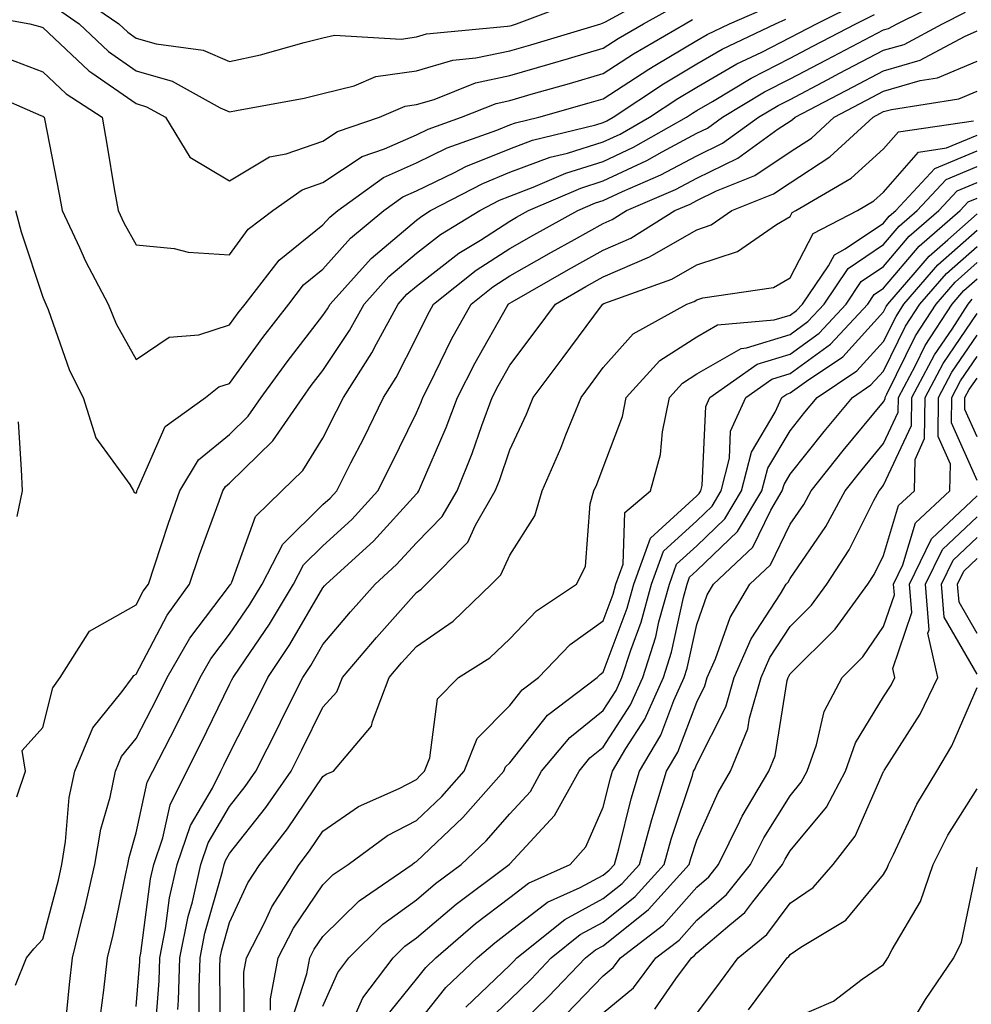
# Model space of a CAD drawing. Units: inches. Extents: x 1026563 to 1029203, y 7234538 to 7237178.
# Drawn here: x 1028566 to 1028667, y 7236537 to 7236642 of the extents above; entities that cross this region are included whole.
import ezdxf

# ---------------------------------------------------------------- set-up
doc = ezdxf.new("R2010")
doc.units = ezdxf.units.IN
doc.header["$MEASUREMENT"] = 0
doc.layers.add('Contour_10267234', color=7, linetype='Continuous', true_color=0x8f7a7d)

msp = doc.modelspace()

# ---------------------------------------------------------------- linework, layer by layer
at = {"layer": 'Contour_10267234'}
for points in [[(1028569.65, 7236643.51, 3010), (1028571.94, 7236641.92, 3010), (1028575.08, 7236638.94, 3010), (1028578.05, 7236636.87, 3010), (1028581.92, 7236635.78, 3010), (1028587.03, 7236632.94, 3010), (1028588.05, 7236632.5, 3010), (1028588.79, 7236632.65, 3010), (1028596.02, 7236633.96, 3010), (1028598.05, 7236634.45, 3010), (1028601.39, 7236635.27, 3010), (1028603.71, 7236636.26, 3010), (1028608.05, 7236636.9, 3010), (1028611.94, 7236638.03, 3010), (1028614.4, 7236638.26, 3010), (1028618.05, 7236639.04, 3010), (1028620.28, 7236639.68, 3010), (1028627.78, 7236641.92, 3010), (1028627.97, 7236642, 3010), (1028628.05, 7236642.01, 3010), (1028628.21, 7236642.09, 3010), (1028634.46, 7236645.51, 3010)], [(1028571.37, 7236645.25, 3011), (1028576.19, 7236641.92, 3011), (1028577.15, 7236641.01, 3011), (1028578.05, 7236640.38, 3011), (1028580.2, 7236639.77, 3011), (1028585.24, 7236639.1, 3011), (1028588.05, 7236637.88, 3011), (1028591.37, 7236638.6, 3011), (1028596.04, 7236639.91, 3011), (1028598.05, 7236640.4, 3011), (1028599.28, 7236640.69, 3011), (1028606.41, 7236640.28, 3011), (1028608.05, 7236640.52, 3011), (1028609.12, 7236640.84, 3011), (1028617.78, 7236641.65, 3011), (1028618.05, 7236641.71, 3011), (1028618.23, 7236641.75, 3011), (1028618.77, 7236641.92, 3011), (1028625.49, 7236644.47, 3011)], [(1028565.28, 7236559.15, 3005), (1028566.23, 7236561.92, 3005), (1028565.84, 7236564.13, 3005), (1028568.05, 7236566.57, 3005), (1028569.14, 7236570.84, 3005), (1028569.94, 7236571.92, 3005), (1028573.07, 7236576.9, 3005), (1028578.05, 7236579.73, 3005), (1028578.81, 7236581.17, 3005), (1028579.36, 7236581.92, 3005), (1028580.02, 7236583.88, 3005), (1028581.51, 7236588.46, 3005), (1028582.74, 7236591.92, 3005), (1028584.71, 7236595.25, 3005), (1028588.05, 7236597.96, 3005), (1028590.06, 7236599.92, 3005), (1028591.43, 7236601.92, 3005), (1028594.22, 7236605.74, 3005), (1028598.05, 7236610.68, 3005), (1028598.54, 7236611.42, 3005), (1028598.81, 7236611.92, 3005), (1028603.19, 7236616.78, 3005), (1028608.05, 7236620.88, 3005), (1028608.64, 7236621.34, 3005), (1028609.57, 7236621.92, 3005), (1028615.14, 7236624.83, 3005), (1028618.05, 7236626.02, 3005), (1028622.35, 7236627.63, 3005), (1028624.22, 7236628.08, 3005), (1028628.05, 7236629.27, 3005), (1028629.85, 7236630.11, 3005), (1028633.01, 7236631.92, 3005), (1028636.04, 7236633.92, 3005), (1028638.05, 7236635.12, 3005), (1028642.35, 7236637.62, 3005), (1028645.02, 7236638.89, 3005), (1028648.05, 7236640.44, 3005), (1028649.03, 7236640.94, 3005), (1028650.88, 7236641.92, 3005), (1028655.67, 7236644.29, 3005)], [(1028570.45, 7236534.33, 3003), (1028570.92, 7236539.05, 3003), (1028571.25, 7236541.92, 3003), (1028572.27, 7236546.15, 3003), (1028572.6, 7236547.37, 3003), (1028573.64, 7236551.92, 3003), (1028574.26, 7236555.7, 3003), (1028575.26, 7236559.13, 3003), (1028575.84, 7236561.92, 3003), (1028576.49, 7236563.48, 3003), (1028578.05, 7236565.41, 3003), (1028580.28, 7236569.69, 3003), (1028581.39, 7236571.92, 3003), (1028583.81, 7236576.15, 3003), (1028588.05, 7236581.75, 3003), (1028588.13, 7236581.85, 3003), (1028588.17, 7236581.92, 3003), (1028588.28, 7236582.14, 3003), (1028590.82, 7236589.16, 3003), (1028593.66, 7236591.92, 3003), (1028595.88, 7236594.1, 3003), (1028598.05, 7236597.57, 3003), (1028599.51, 7236600.46, 3003), (1028600.24, 7236601.92, 3003), (1028603.28, 7236606.69, 3003), (1028603.77, 7236607.64, 3003), (1028606.08, 7236611.92, 3003), (1028607.01, 7236612.96, 3003), (1028608.05, 7236613.83, 3003), (1028612.6, 7236617.37, 3003), (1028614.89, 7236618.77, 3003), (1028618.05, 7236620.8, 3003), (1028618.77, 7236621.21, 3003), (1028620.06, 7236621.92, 3003), (1028625.63, 7236624.34, 3003), (1028628.05, 7236625.09, 3003), (1028632.7, 7236627.27, 3003), (1028634.34, 7236628.2, 3003), (1028638.05, 7236630.2, 3003), (1028639.2, 7236630.76, 3003), (1028640.82, 7236631.92, 3003), (1028645.32, 7236634.64, 3003), (1028648.05, 7236636.04, 3003), (1028651.92, 7236638.06, 3003), (1028656.7, 7236640.56, 3003), (1028658.05, 7236641.28, 3003), (1028658.56, 7236641.42, 3003), (1028659.5, 7236641.92, 3003), (1028665.2, 7236644.76, 3003)], [(1028559.38, 7236643.25, 3009), (1028566.68, 7236641.92, 3009), (1028567.76, 7236641.64, 3009), (1028568.05, 7236641.53, 3009), (1028572.99, 7236636.87, 3009), (1028573.3, 7236636.68, 3009), (1028578.05, 7236633.37, 3009), (1028579.18, 7236633.04, 3009), (1028581.21, 7236631.92, 3009), (1028583.79, 7236627.65, 3009), (1028588.05, 7236625.11, 3009), (1028592.31, 7236627.67, 3009), (1028594.12, 7236627.99, 3009), (1028598.05, 7236629.37, 3009), (1028599.59, 7236630.39, 3009), (1028604.1, 7236631.92, 3009), (1028606.86, 7236633.1, 3009), (1028608.05, 7236633.28, 3009), (1028609.96, 7236633.83, 3009), (1028614.38, 7236635.59, 3009), (1028618.05, 7236636.37, 3009), (1028622.35, 7236637.62, 3009), (1028624.34, 7236638.22, 3009), (1028628.05, 7236639.3, 3009), (1028629.63, 7236640.33, 3009), (1028632.35, 7236641.92, 3009), (1028636.02, 7236643.94, 3009)], [(1028561.14, 7236635.02, 3007), (1028567.87, 7236632.11, 3007), (1028568.05, 7236632.04, 3007), (1028568.11, 7236631.98, 3007), (1028568.21, 7236631.92, 3007), (1028568.23, 7236631.73, 3007), (1028569.83, 7236623.69, 3007), (1028570.14, 7236621.92, 3007), (1028572, 7236617.97, 3007), (1028572.64, 7236616.52, 3007), (1028575.06, 7236611.92, 3007), (1028575.92, 7236609.8, 3007), (1028578.05, 7236605.97, 3007), (1028581.59, 7236608.38, 3007), (1028584.77, 7236608.63, 3007), (1028588.05, 7236609.69, 3007), (1028588.99, 7236610.98, 3007), (1028589.71, 7236611.92, 3007), (1028593.36, 7236616.61, 3007), (1028598.05, 7236620.39, 3007), (1028598.77, 7236621.2, 3007), (1028599.65, 7236621.92, 3007), (1028604.51, 7236625.46, 3007), (1028608.05, 7236627.05, 3007), (1028611.35, 7236628.63, 3007), (1028616.64, 7236630.52, 3007), (1028618.05, 7236631.09, 3007), (1028618.66, 7236631.31, 3007), (1028621.14, 7236631.92, 3007), (1028626.53, 7236633.45, 3007), (1028628.05, 7236633.9, 3007), (1028632.91, 7236637.06, 3007), (1028633.56, 7236637.44, 3007), (1028638.05, 7236640.13, 3007), (1028639.18, 7236640.79, 3007), (1028641.57, 7236641.92, 3007), (1028646.1, 7236643.87, 3007)], [(1028574.24, 7236535.73, 3002), (1028574.59, 7236538.46, 3002), (1028575, 7236541.92, 3002), (1028575.59, 7236544.38, 3002), (1028576.9, 7236550.78, 3002), (1028577.17, 7236551.92, 3002), (1028577.29, 7236552.67, 3002), (1028578.05, 7236555.29, 3002), (1028579.24, 7236560.72, 3002), (1028579.85, 7236561.92, 3002), (1028581.72, 7236565.59, 3002), (1028582.64, 7236567.34, 3002), (1028584.89, 7236571.92, 3002), (1028586.04, 7236573.92, 3002), (1028588.05, 7236576.58, 3002), (1028590.22, 7236579.75, 3002), (1028591.53, 7236581.92, 3002), (1028593.75, 7236586.21, 3002), (1028598.05, 7236590.44, 3002), (1028598.81, 7236591.15, 3002), (1028599.53, 7236591.92, 3002), (1028601.04, 7236594.91, 3002), (1028602.41, 7236597.57, 3002), (1028604.53, 7236601.92, 3002), (1028605.9, 7236604.06, 3002), (1028608.05, 7236608.33, 3002), (1028609.24, 7236610.74, 3002), (1028609.89, 7236611.92, 3002), (1028614.44, 7236615.54, 3002), (1028618.05, 7236617.87, 3002), (1028620.63, 7236619.33, 3002), (1028625.32, 7236621.92, 3002), (1028627.21, 7236622.75, 3002), (1028628.05, 7236623, 3002), (1028630.1, 7236623.96, 3002), (1028634.22, 7236625.75, 3002), (1028638.05, 7236627.8, 3002), (1028640.82, 7236629.15, 3002), (1028644.67, 7236631.92, 3002), (1028646.78, 7236633.19, 3002), (1028648.05, 7236633.83, 3002), (1028652.09, 7236635.96, 3002), (1028653.34, 7236636.62, 3002), (1028658.05, 7236639.08, 3002), (1028660.26, 7236639.72, 3002), (1028664.36, 7236641.92, 3002), (1028666.82, 7236643.15, 3002)], [(1028564.32, 7236638.2, 3008), (1028568.05, 7236636.78, 3008), (1028570.55, 7236634.42, 3008), (1028574.4, 7236631.92, 3008), (1028574.96, 7236628.83, 3008), (1028575.71, 7236624.25, 3008), (1028576.12, 7236621.92, 3008), (1028576.74, 7236620.61, 3008), (1028578.05, 7236618.24, 3008), (1028582.11, 7236617.85, 3008), (1028583.62, 7236617.48, 3008), (1028588.05, 7236617.17, 3008), (1028590.04, 7236619.94, 3008), (1028592.68, 7236621.92, 3008), (1028595.82, 7236624.15, 3008), (1028598.05, 7236624.93, 3008), (1028602.25, 7236627.71, 3008), (1028604.65, 7236628.53, 3008), (1028608.05, 7236630.05, 3008), (1028609.32, 7236630.65, 3008), (1028612.87, 7236631.92, 3008), (1028616.57, 7236633.39, 3008), (1028618.05, 7236633.71, 3008), (1028620.57, 7236634.44, 3008), (1028624.44, 7236635.54, 3008), (1028628.05, 7236636.6, 3008), (1028631.27, 7236638.7, 3008), (1028636.8, 7236641.92, 3008), (1028637.6, 7236642.37, 3008)], [(1028565.14, 7236539.01, 3004), (1028566.31, 7236541.92, 3004), (1028567.11, 7236542.87, 3004), (1028568.05, 7236543.91, 3004), (1028569.73, 7236550.25, 3004), (1028570.1, 7236551.92, 3004), (1028570.51, 7236554.39, 3004), (1028570.88, 7236559.08, 3004), (1028571.49, 7236561.92, 3004), (1028573.42, 7236566.56, 3004), (1028576.55, 7236570.42, 3004), (1028577.66, 7236571.92, 3004), (1028577.82, 7236572.16, 3004), (1028578.05, 7236572.3, 3004), (1028581.37, 7236578.6, 3004), (1028583.77, 7236581.92, 3004), (1028584.85, 7236585.11, 3004), (1028586.94, 7236590.81, 3004), (1028587.33, 7236591.92, 3004), (1028587.6, 7236592.37, 3004), (1028588.05, 7236592.74, 3004), (1028592.68, 7236597.28, 3004), (1028595.88, 7236601.92, 3004), (1028596.8, 7236603.18, 3004), (1028598.05, 7236604.8, 3004), (1028600.9, 7236609.07, 3004), (1028602.44, 7236611.92, 3004), (1028605.1, 7236614.87, 3004), (1028608.05, 7236617.36, 3004), (1028610.61, 7236619.35, 3004), (1028614.83, 7236621.92, 3004), (1028616.94, 7236623.03, 3004), (1028618.05, 7236623.48, 3004), (1028620.55, 7236624.42, 3004), (1028624.03, 7236625.94, 3004), (1028628.05, 7236627.18, 3004), (1028631.27, 7236628.7, 3004), (1028636.94, 7236631.92, 3004), (1028637.6, 7236632.36, 3004), (1028638.05, 7236632.62, 3004), (1028639.73, 7236633.6, 3004), (1028643.87, 7236636.11, 3004), (1028648.05, 7236638.24, 3004), (1028650.47, 7236639.51, 3004), (1028655.08, 7236641.92, 3004), (1028657.07, 7236642.91, 3004)], [(1028565.14, 7236621.92, 3006), (1028565.76, 7236619.63, 3006), (1028568.05, 7236612.65, 3006), (1028568.28, 7236612.14, 3006), (1028568.4, 7236611.92, 3006), (1028568.64, 7236611.33, 3006), (1028570.92, 7236604.79, 3006), (1028572.37, 7236601.92, 3006), (1028573.73, 7236597.61, 3006), (1028577.37, 7236592.6, 3006), (1028577.78, 7236591.92, 3006), (1028577.85, 7236591.73, 3006), (1028578.05, 7236591.68, 3006), (1028578.11, 7236591.86, 3006), (1028578.13, 7236591.92, 3006), (1028578.25, 7236592.13, 3006), (1028581.16, 7236598.8, 3006), (1028585.47, 7236601.92, 3006), (1028586.92, 7236603.06, 3006), (1028588.05, 7236603.42, 3006), (1028591.62, 7236608.35, 3006), (1028594.38, 7236611.92, 3006), (1028595.98, 7236613.99, 3006), (1028598.05, 7236615.65, 3006), (1028600.98, 7236618.98, 3006), (1028604.57, 7236621.92, 3006), (1028606.59, 7236623.38, 3006), (1028608.05, 7236624.04, 3006), (1028612.13, 7236626.01, 3006), (1028613.34, 7236626.64, 3006), (1028618.05, 7236628.55, 3006), (1028620.49, 7236629.47, 3006), (1028627.25, 7236631.11, 3006), (1028628.05, 7236631.36, 3006), (1028628.42, 7236631.54, 3006), (1028629.1, 7236631.92, 3006), (1028634.48, 7236635.48, 3006), (1028638.05, 7236637.63, 3006), (1028640.76, 7236639.21, 3006), (1028646.47, 7236641.92, 3006), (1028647.58, 7236642.4, 3006)], [(1028578.05, 7236536.71, 3001), (1028578.44, 7236541.54, 3001), (1028578.44, 7236541.92, 3001), (1028578.54, 7236542.41, 3001), (1028579.59, 7236550.39, 3001), (1028579.94, 7236551.92, 3001), (1028580.92, 7236554.78, 3001), (1028581.68, 7236558.29, 3001), (1028583.48, 7236561.92, 3001), (1028585.02, 7236564.94, 3001), (1028588.05, 7236571.18, 3001), (1028588.3, 7236571.67, 3001), (1028588.42, 7236571.92, 3001), (1028589.18, 7236573.04, 3001), (1028592.33, 7236577.64, 3001), (1028594.91, 7236581.92, 3001), (1028595.98, 7236583.99, 3001), (1028598.05, 7236586.03, 3001), (1028601.12, 7236588.85, 3001), (1028603.93, 7236591.92, 3001), (1028605.32, 7236594.65, 3001), (1028608.05, 7236600.28, 3001), (1028608.56, 7236601.42, 3001), (1028608.73, 7236601.92, 3001), (1028609.46, 7236603.32, 3001), (1028611.82, 7236608.15, 3001), (1028613.91, 7236611.92, 3001), (1028616.21, 7236613.77, 3001), (1028618.05, 7236614.95, 3001), (1028622.5, 7236617.47, 3001), (1028624.96, 7236618.82, 3001), (1028628.05, 7236620.54, 3001), (1028629.01, 7236620.96, 3001), (1028630.53, 7236621.92, 3001), (1028635.78, 7236624.19, 3001), (1028638.05, 7236625.41, 3001), (1028642.44, 7236627.54, 3001), (1028646.78, 7236630.66, 3001), (1028648.05, 7236631.5, 3001), (1028648.3, 7236631.67, 3001), (1028648.58, 7236631.92, 3001), (1028654.79, 7236635.18, 3001), (1028658.05, 7236636.89, 3001), (1028661.96, 7236638.02, 3001), (1028666.7, 7236640.57, 3001), (1028668.05, 7236641.15, 3001)], [(1028580.08, 7236533.94, 3000), (1028580.51, 7236539.46, 3000), (1028580.59, 7236541.92, 3000), (1028581.21, 7236545.07, 3000), (1028581.64, 7236548.34, 3000), (1028582.44, 7236551.92, 3000), (1028583.87, 7236556.1, 3000), (1028586.21, 7236560.09, 3000), (1028587.13, 7236561.92, 3000), (1028587.44, 7236562.54, 3000), (1028588.05, 7236563.8, 3000), (1028590.78, 7236569.18, 3000), (1028592.15, 7236571.92, 3000), (1028594.51, 7236575.46, 3000), (1028598.05, 7236581.53, 3000), (1028598.23, 7236581.74, 3000), (1028598.38, 7236581.92, 3000), (1028603.44, 7236586.54, 3000), (1028608.05, 7236591.59, 3000), (1028608.21, 7236591.75, 3000), (1028608.3, 7236591.92, 3000), (1028608.48, 7236592.36, 3000), (1028611.25, 7236598.71, 3000), (1028612.44, 7236601.92, 3000), (1028614.34, 7236605.63, 3000), (1028617.74, 7236611.61, 3000), (1028617.91, 7236611.92, 3000), (1028617.99, 7236611.98, 3000), (1028618.05, 7236612.02, 3000), (1028618.28, 7236612.15, 3000), (1028624.34, 7236615.62, 3000), (1028628.05, 7236617.68, 3000), (1028631, 7236618.97, 3000), (1028635.71, 7236621.92, 3000), (1028637.35, 7236622.62, 3000), (1028638.05, 7236623, 3000), (1028640.16, 7236624.02, 3000), (1028644.28, 7236625.69, 3000), (1028648.05, 7236628.2, 3000), (1028650.32, 7236629.66, 3000), (1028652.76, 7236631.92, 3000), (1028656.23, 7236633.75, 3000), (1028658.05, 7236634.7, 3000), (1028661.98, 7236635.84, 3000), (1028663.83, 7236636.13, 3000), (1028668.05, 7236637.93, 3000)], [(1028582.5, 7236536.38, 2999), (1028582.6, 7236537.38, 2999), (1028582.74, 7236541.92, 2999), (1028583.62, 7236546.36, 2999), (1028584.07, 7236547.93, 2999), (1028584.96, 7236551.92, 2999), (1028585.75, 7236554.22, 2999), (1028588.05, 7236558.14, 2999), (1028589.71, 7236560.26, 2999), (1028590.88, 7236561.92, 2999), (1028593.28, 7236566.69, 2999), (1028593.73, 7236567.6, 2999), (1028595.88, 7236571.92, 2999), (1028596.74, 7236573.22, 2999), (1028598.05, 7236575.46, 2999), (1028601, 7236578.96, 2999), (1028603.62, 7236581.92, 2999), (1028605.92, 7236584.04, 2999), (1028608.05, 7236586.36, 2999), (1028610.8, 7236589.16, 2999), (1028612.41, 7236591.92, 2999), (1028614.03, 7236595.93, 2999), (1028615.04, 7236598.91, 2999), (1028616.16, 7236601.92, 2999), (1028616.8, 7236603.17, 2999), (1028618.05, 7236605.38, 2999), (1028620.86, 7236609.12, 2999), (1028622.93, 7236611.92, 2999), (1028626.19, 7236613.79, 2999), (1028628.05, 7236614.82, 2999), (1028632.99, 7236616.97, 2999), (1028633.26, 7236617.13, 2999), (1028638.05, 7236619.86, 2999), (1028639.59, 7236620.38, 2999), (1028641.82, 7236621.92, 2999), (1028646.25, 7236623.71, 2999), (1028648.05, 7236624.91, 2999), (1028652.31, 7236627.66, 2999), (1028656.92, 7236631.92, 2999), (1028657.66, 7236632.31, 2999), (1028658.05, 7236632.52, 2999), (1028658.89, 7236632.75, 2999), (1028666.1, 7236633.87, 2999), (1028668.05, 7236634.71, 2999)], [(1028584.81, 7236535.15, 2998), (1028584.79, 7236538.66, 2998), (1028584.91, 7236541.92, 2998), (1028585.41, 7236544.56, 2998), (1028587.31, 7236551.18, 2998), (1028587.48, 7236551.92, 2998), (1028587.62, 7236552.35, 2998), (1028588.05, 7236553.08, 2998), (1028591.94, 7236558.02, 2998), (1028594.65, 7236561.92, 2998), (1028595.8, 7236564.18, 2998), (1028598.05, 7236568.75, 2998), (1028599.55, 7236570.41, 2998), (1028600.14, 7236571.92, 2998), (1028603.77, 7236576.21, 2998), (1028608.05, 7236581.05, 2998), (1028608.56, 7236581.4, 2998), (1028609.1, 7236581.92, 2998), (1028613.54, 7236586.43, 2998), (1028614.38, 7236588.24, 2998), (1028616.49, 7236591.92, 2998), (1028616.94, 7236593.03, 2998), (1028618.05, 7236596.3, 2998), (1028619.83, 7236600.13, 2998), (1028620.55, 7236601.92, 2998), (1028623.77, 7236606.21, 2998), (1028627.84, 7236611.71, 2998), (1028627.99, 7236611.92, 2998), (1028628.11, 7236611.98, 2998), (1028635.37, 7236614.59, 2998), (1028638.05, 7236616.11, 2998), (1028642.41, 7236617.55, 2998), (1028646.57, 7236620.45, 2998), (1028648.05, 7236621.3, 2998), (1028648.26, 7236621.71, 2998), (1028648.67, 7236621.92, 2998), (1028654.57, 7236625.39, 2998), (1028658.05, 7236628.54, 2998), (1028659.63, 7236630.35, 2998), (1028667.66, 7236631.53, 2998)], [(1028587.07, 7236532.9, 2997), (1028587.01, 7236540.88, 2997), (1028587.05, 7236541.92, 2997), (1028587.21, 7236542.76, 2997), (1028588.05, 7236545.69, 2997), (1028590.02, 7236549.95, 2997), (1028591.29, 7236551.92, 2997), (1028594.24, 7236555.73, 2997), (1028598.05, 7236561.32, 2997), (1028598.4, 7236561.57, 2997), (1028599.18, 7236561.92, 2997), (1028603.26, 7236566.71, 2997), (1028603.34, 7236567.21, 2997), (1028605.14, 7236571.92, 2997), (1028606.47, 7236573.49, 2997), (1028608.05, 7236575.27, 2997), (1028612, 7236577.97, 2997), (1028616.1, 7236581.92, 2997), (1028617.07, 7236582.91, 2997), (1028618.05, 7236585.04, 2997), (1028620.73, 7236589.23, 2997), (1028621.49, 7236591.92, 2997), (1028623.5, 7236596.47, 2997), (1028624.05, 7236597.92, 2997), (1028625.67, 7236601.92, 2997), (1028626.68, 7236603.28, 2997), (1028628.05, 7236605.12, 2997), (1028631.25, 7236608.73, 2997), (1028637, 7236611.92, 2997), (1028637.78, 7236612.2, 2997), (1028638.05, 7236612.36, 2997), (1028638.71, 7236612.57, 2997), (1028646.27, 7236613.7, 2997), (1028648.05, 7236614.73, 2997), (1028650.51, 7236619.46, 2997), (1028655.24, 7236621.92, 2997), (1028657.01, 7236622.96, 2997), (1028658.05, 7236623.91, 2997), (1028661.78, 7236628.19, 2997), (1028664.77, 7236628.63, 2997), (1028668.05, 7236630.01, 2997)], [(1028589.65, 7236533.51, 2996), (1028589.57, 7236540.4, 2996), (1028589.87, 7236541.92, 2996), (1028591.78, 7236545.66, 2996), (1028592.58, 7236547.38, 2996), (1028595.49, 7236551.92, 2996), (1028596.6, 7236553.36, 2996), (1028598.05, 7236555.47, 2996), (1028601.86, 7236558.11, 2996), (1028606.19, 7236560.06, 2996), (1028608.05, 7236561.03, 2996), (1028608.5, 7236561.46, 2996), (1028608.91, 7236561.92, 2996), (1028609.48, 7236563.35, 2996), (1028610.32, 7236569.66, 2996), (1028612.54, 7236571.92, 2996), (1028615.92, 7236574.05, 2996), (1028618.05, 7236576.08, 2996), (1028620.9, 7236579.08, 2996), (1028625.18, 7236581.92, 2996), (1028626.14, 7236583.83, 2996), (1028626.66, 7236590.53, 2996), (1028627.05, 7236591.92, 2996), (1028627.37, 7236592.61, 2996), (1028628.05, 7236594.43, 2996), (1028630.1, 7236599.87, 2996), (1028630.51, 7236601.92, 2996), (1028634.1, 7236605.86, 2996), (1028638.05, 7236608.41, 2996), (1028640.28, 7236609.69, 2996), (1028646.35, 7236610.21, 2996), (1028648.05, 7236610.73, 2996), (1028648.73, 7236611.23, 2996), (1028649.38, 7236611.92, 2996), (1028652.15, 7236616.02, 2996), (1028652.78, 7236617.2, 2996), (1028653.95, 7236617.82, 2996), (1028658.05, 7236620.59, 2996), (1028658.66, 7236621.31, 2996), (1028659.36, 7236621.92, 2996), (1028663.54, 7236626.43, 2996), (1028668.05, 7236628.32, 2996)], [(1028592.44, 7236536.32, 2995), (1028592.44, 7236537.54, 2995), (1028593.25, 7236541.92, 2995), (1028594.89, 7236545.08, 2995), (1028598.05, 7236549.75, 2995), (1028599.14, 7236550.83, 2995), (1028600.73, 7236551.92, 2995), (1028604.94, 7236555.02, 2995), (1028608.05, 7236556.63, 2995), (1028610.76, 7236559.2, 2995), (1028613.17, 7236561.92, 2995), (1028614.55, 7236565.42, 2995), (1028618.05, 7236568.94, 2995), (1028619.38, 7236570.6, 2995), (1028621.12, 7236571.92, 2995), (1028624.51, 7236575.46, 2995), (1028628.05, 7236578, 2995), (1028629.1, 7236580.86, 2995), (1028629.4, 7236581.92, 2995), (1028630.18, 7236584.06, 2995), (1028630.35, 7236589.61, 2995), (1028633.11, 7236591.92, 2995), (1028634.16, 7236595.81, 2995), (1028634.38, 7236598.25, 2995), (1028635.12, 7236601.92, 2995), (1028636.53, 7236603.45, 2995), (1028638.05, 7236604.45, 2995), (1028642.8, 7236607.17, 2995), (1028643.36, 7236607.22, 2995), (1028648.05, 7236608.65, 2995), (1028649.94, 7236610.03, 2995), (1028651.7, 7236611.92, 2995), (1028654.26, 7236615.71, 2995), (1028658.05, 7236618.28, 2995), (1028659.73, 7236620.25, 2995), (1028661.64, 7236621.92, 2995), (1028664.73, 7236625.24, 2995), (1028668.05, 7236626.63, 2995)], [(1028594.73, 7236535.23, 2994), (1028596.31, 7236540.19, 2994), (1028596.64, 7236541.92, 2994), (1028597.11, 7236542.85, 2994), (1028598.05, 7236544.22, 2994), (1028601.92, 7236548.04, 2994), (1028607.58, 7236551.92, 2994), (1028607.85, 7236552.12, 2994), (1028608.05, 7236552.22, 2994), (1028613.03, 7236556.93, 2994), (1028617.42, 7236561.92, 2994), (1028617.6, 7236562.37, 2994), (1028618.05, 7236562.81, 2994), (1028622.09, 7236567.89, 2994), (1028627.41, 7236571.92, 2994), (1028627.72, 7236572.25, 2994), (1028628.05, 7236572.49, 2994), (1028630.61, 7236579.36, 2994), (1028631.31, 7236581.92, 2994), (1028633.11, 7236586.85, 2994), (1028638.05, 7236591.39, 2994), (1028638.32, 7236591.65, 2994), (1028638.48, 7236591.92, 2994), (1028638.64, 7236592.5, 2994), (1028639.03, 7236600.95, 2994), (1028639.46, 7236601.92, 2994), (1028644.5, 7236605.48, 2994), (1028648.05, 7236606.56, 2994), (1028651.16, 7236608.81, 2994), (1028654.03, 7236611.92, 2994), (1028655.65, 7236614.32, 2994), (1028658.05, 7236615.95, 2994), (1028660.78, 7236619.19, 2994), (1028663.95, 7236621.92, 2994), (1028665.92, 7236624.05, 2994), (1028668.05, 7236624.94, 2994)], [(1028598.05, 7236536.73, 2993), (1028599.63, 7236540.35, 2993), (1028600.8, 7236541.92, 2993), (1028604.46, 7236545.51, 2993), (1028608.05, 7236548.13, 2993), (1028610.1, 7236549.88, 2993), (1028612.84, 7236551.92, 2993), (1028615.53, 7236554.44, 2993), (1028618.05, 7236557.34, 2993), (1028620.26, 7236559.72, 2993), (1028621.45, 7236561.92, 2993), (1028624.46, 7236565.51, 2993), (1028628.05, 7236568.4, 2993), (1028629.42, 7236570.54, 2993), (1028630.04, 7236571.92, 2993), (1028630.98, 7236574.85, 2993), (1028632.09, 7236577.87, 2993), (1028633.21, 7236581.92, 2993), (1028634.51, 7236585.46, 2993), (1028638.05, 7236588.72, 2993), (1028639.69, 7236590.28, 2993), (1028640.67, 7236591.92, 2993), (1028641.55, 7236595.43, 2993), (1028641.68, 7236598.29, 2993), (1028643.3, 7236601.92, 2993), (1028646.08, 7236603.88, 2993), (1028648.05, 7236604.48, 2993), (1028652.37, 7236607.61, 2993), (1028656.35, 7236611.92, 2993), (1028657.03, 7236612.94, 2993), (1028658.05, 7236613.63, 2993), (1028661.86, 7236618.12, 2993), (1028666.23, 7236621.92, 2993), (1028667.11, 7236622.86, 2993), (1028668.05, 7236623.25, 2993)], [(1028601.19, 7236535.06, 2992), (1028602.33, 7236537.65, 2992), (1028605.55, 7236541.92, 2992), (1028606.8, 7236543.16, 2992), (1028608.05, 7236544.06, 2992), (1028612.29, 7236547.68, 2992), (1028617.99, 7236551.92, 2992), (1028618.03, 7236551.95, 2992), (1028618.05, 7236551.98, 2992), (1028622.82, 7236557.15, 2992), (1028625.45, 7236561.92, 2992), (1028626.62, 7236563.35, 2992), (1028628.05, 7236564.49, 2992), (1028630.96, 7236569.02, 2992), (1028632.27, 7236571.92, 2992), (1028633.66, 7236576.3, 2992), (1028634.01, 7236577.88, 2992), (1028635.12, 7236581.92, 2992), (1028635.9, 7236584.07, 2992), (1028638.05, 7236586.04, 2992), (1028641.06, 7236588.91, 2992), (1028642.85, 7236591.92, 2992), (1028643.91, 7236596.07, 2992), (1028646.45, 7236600.33, 2992), (1028647.17, 7236601.92, 2992), (1028647.68, 7236602.28, 2992), (1028648.05, 7236602.4, 2992), (1028649.79, 7236603.66, 2992), (1028653.69, 7236606.28, 2992), (1028658.05, 7236611.08, 2992), (1028658.32, 7236611.65, 2992), (1028658.5, 7236611.92, 2992), (1028661.43, 7236615.3, 2992), (1028662.91, 7236617.06, 2992), (1028664.92, 7236618.8, 2992), (1028668.05, 7236621.56, 2992)], [(1028604.61, 7236535.35, 2991), (1028608.05, 7236539.63, 2991), (1028609.07, 7236540.9, 2991), (1028610.14, 7236541.92, 2991), (1028614.38, 7236545.59, 2991), (1028618.05, 7236548.37, 2991), (1028620.06, 7236549.91, 2991), (1028624.5, 7236551.92, 2991), (1028626.17, 7236553.8, 2991), (1028628.05, 7236558.04, 2991), (1028628.81, 7236561.15, 2991), (1028629.05, 7236561.92, 2991), (1028630.47, 7236564.34, 2991), (1028632.48, 7236567.49, 2991), (1028634.48, 7236571.92, 2991), (1028635.35, 7236574.63, 2991), (1028636.62, 7236580.49, 2991), (1028637.01, 7236581.92, 2991), (1028637.29, 7236582.67, 2991), (1028638.05, 7236583.38, 2991), (1028642.42, 7236587.55, 2991), (1028645.02, 7236591.92, 2991), (1028645.65, 7236594.33, 2991), (1028648.05, 7236598.34, 2991), (1028649.63, 7236600.33, 2991), (1028650.94, 7236601.92, 2991), (1028655.2, 7236604.77, 2991), (1028658.05, 7236607.92, 2991), (1028659.38, 7236610.6, 2991), (1028660.22, 7236611.92, 2991), (1028663.85, 7236616.12, 2991), (1028668.05, 7236619.82, 2991)], [(1028608.05, 7236534.79, 2990), (1028611.21, 7236538.75, 2990), (1028614.55, 7236541.92, 2990), (1028616.43, 7236543.54, 2990), (1028618.05, 7236544.76, 2990), (1028622.09, 7236547.87, 2990), (1028625.59, 7236549.45, 2990), (1028628.05, 7236550.78, 2990), (1028628.67, 7236551.29, 2990), (1028629.26, 7236551.92, 2990), (1028629.73, 7236553.59, 2990), (1028631.04, 7236558.93, 2990), (1028631.94, 7236561.92, 2990), (1028634.2, 7236565.77, 2990), (1028635.61, 7236569.47, 2990), (1028636.7, 7236571.92, 2990), (1028637.03, 7236572.94, 2990), (1028638.05, 7236577.62, 2990), (1028639.16, 7236580.8, 2990), (1028639.83, 7236581.92, 2990), (1028644.07, 7236585.9, 2990), (1028645.98, 7236589.85, 2990), (1028647.21, 7236591.92, 2990), (1028647.39, 7236592.58, 2990), (1028648.05, 7236593.7, 2990), (1028651.7, 7236598.28, 2990), (1028654.71, 7236601.92, 2990), (1028656.7, 7236603.27, 2990), (1028658.05, 7236604.74, 2990), (1028660.41, 7236609.56, 2990), (1028661.94, 7236611.92, 2990), (1028664.77, 7236615.19, 2990), (1028668.05, 7236618.08, 2990)], [(1028613.34, 7236536.64, 2989), (1028618.05, 7236541.15, 2989), (1028618.44, 7236541.53, 2989), (1028618.81, 7236541.92, 2989), (1028623.93, 7236546.04, 2989), (1028628.05, 7236548.26, 2989), (1028630.08, 7236549.89, 2989), (1028631.92, 7236551.92, 2989), (1028633.25, 7236556.72, 2989), (1028633.44, 7236557.31, 2989), (1028634.83, 7236561.92, 2989), (1028636.02, 7236563.95, 2989), (1028638.05, 7236569.3, 2989), (1028638.93, 7236571.04, 2989), (1028639.18, 7236571.92, 2989), (1028640.06, 7236573.93, 2989), (1028641.62, 7236578.35, 2989), (1028643.73, 7236581.92, 2989), (1028645.96, 7236584.01, 2989), (1028648.05, 7236588.35, 2989), (1028649.51, 7236590.46, 2989), (1028650.3, 7236591.92, 2989), (1028653.73, 7236596.23, 2989), (1028658.05, 7236601.44, 2989), (1028658.21, 7236601.76, 2989), (1028658.21, 7236601.92, 2989), (1028658.38, 7236602.25, 2989), (1028661.47, 7236608.51, 2989), (1028663.66, 7236611.92, 2989), (1028665.71, 7236614.27, 2989), (1028668.05, 7236616.35, 2989)], [(1028615.24, 7236534.74, 2988), (1028618.05, 7236537.44, 2988), (1028620.32, 7236539.65, 2988), (1028622.48, 7236541.92, 2988), (1028625.57, 7236544.41, 2988), (1028628.05, 7236545.74, 2988), (1028631.47, 7236548.49, 2988), (1028634.57, 7236551.92, 2988), (1028635.32, 7236554.64, 2988), (1028637.58, 7236561.45, 2988), (1028637.72, 7236561.92, 2988), (1028637.85, 7236562.13, 2988), (1028638.05, 7236562.66, 2988), (1028641.17, 7236568.8, 2988), (1028642.07, 7236571.92, 2988), (1028643.89, 7236576.09, 2988), (1028647, 7236580.88, 2988), (1028647.62, 7236581.92, 2988), (1028647.84, 7236582.13, 2988), (1028648.05, 7236582.55, 2988), (1028651.86, 7236588.1, 2988), (1028653.93, 7236591.92, 2988), (1028655.76, 7236594.21, 2988), (1028658.05, 7236596.97, 2988), (1028659.61, 7236600.35, 2988), (1028659.63, 7236601.92, 2988), (1028661.45, 7236605.32, 2988), (1028662.5, 7236607.47, 2988), (1028665.37, 7236611.92, 2988), (1028666.62, 7236613.36, 2988), (1028668.05, 7236614.62, 2988)], [(1028618.05, 7236533.74, 2987), (1028622.19, 7236537.78, 2987), (1028626.16, 7236541.92, 2987), (1028627.21, 7236542.77, 2987), (1028628.05, 7236543.22, 2987), (1028632.87, 7236547.11, 2987), (1028637.23, 7236551.92, 2987), (1028637.41, 7236552.56, 2987), (1028638.05, 7236554.52, 2987), (1028640.34, 7236559.63, 2987), (1028641.68, 7236561.92, 2987), (1028643.52, 7236566.45, 2987), (1028643.69, 7236567.57, 2987), (1028644.94, 7236571.92, 2987), (1028645.88, 7236574.08, 2987), (1028648.05, 7236577.4, 2987), (1028650.32, 7236579.66, 2987), (1028651.96, 7236581.92, 2987), (1028654.38, 7236585.6, 2987), (1028657.01, 7236590.88, 2987), (1028657.58, 7236591.92, 2987), (1028657.78, 7236592.18, 2987), (1028658.05, 7236592.51, 2987), (1028661.04, 7236598.93, 2987), (1028661.06, 7236601.92, 2987), (1028663.5, 7236606.47, 2987), (1028665.37, 7236609.24, 2987), (1028667.09, 7236611.92, 2987), (1028667.54, 7236612.43, 2987)], [(1028624.09, 7236535.88, 2986), (1028628.05, 7236540.01, 2986), (1028629.1, 7236540.88, 2986), (1028629.89, 7236541.92, 2986), (1028634.5, 7236545.47, 2986), (1028638.05, 7236549.49, 2986), (1028639.36, 7236550.61, 2986), (1028640.39, 7236551.92, 2986), (1028642.68, 7236556.55, 2986), (1028642.91, 7236557.07, 2986), (1028645.76, 7236561.92, 2986), (1028646.43, 7236563.54, 2986), (1028647.74, 7236571.61, 2986), (1028647.84, 7236571.92, 2986), (1028647.89, 7236572.08, 2986), (1028648.05, 7236572.31, 2986), (1028652.85, 7236577.12, 2986), (1028656.35, 7236581.92, 2986), (1028657.03, 7236582.95, 2986), (1028658.05, 7236584.99, 2986), (1028659.63, 7236590.34, 2986), (1028661.35, 7236591.92, 2986), (1028661.41, 7236595.29, 2986), (1028662.44, 7236597.52, 2986), (1028662.48, 7236601.92, 2986), (1028664.42, 7236605.54, 2986), (1028668.05, 7236610.89, 2986)], [(1028628.05, 7236536.05, 2985), (1028631.27, 7236538.71, 2985), (1028633.69, 7236541.92, 2985), (1028636.16, 7236543.82, 2985), (1028638.05, 7236545.96, 2985), (1028641.25, 7236548.71, 2985), (1028643.81, 7236551.92, 2985), (1028645.22, 7236554.76, 2985), (1028648.05, 7236559.28, 2985), (1028649.24, 7236560.73, 2985), (1028649.87, 7236561.92, 2985), (1028650.88, 7236564.74, 2985), (1028651.7, 7236568.28, 2985), (1028653.6, 7236571.92, 2985), (1028655.82, 7236574.15, 2985), (1028658.05, 7236577.38, 2985), (1028659.2, 7236580.77, 2985), (1028659.1, 7236581.92, 2985), (1028660.12, 7236583.98, 2985), (1028661.45, 7236588.51, 2985), (1028665.14, 7236591.92, 2985), (1028665.2, 7236594.77, 2985), (1028663.89, 7236597.75, 2985), (1028663.91, 7236601.92, 2985), (1028665.35, 7236604.62, 2985), (1028668.05, 7236608.59, 2985)], [(1028668.05, 7236593.02, 2984), (1028665.32, 7236599.19, 2984), (1028665.34, 7236601.92, 2984), (1028666.29, 7236603.69, 2984), (1028668.05, 7236606.29, 2984)], [(1028668.05, 7236597.71, 2983), (1028666.76, 7236600.63, 2983), (1028666.76, 7236601.92, 2983), (1028667.21, 7236602.76, 2983), (1028668.05, 7236603.99, 2983)], [(1028565.43, 7236599.31, 3005), (1028565.76, 7236594.21, 3005), (1028565.86, 7236591.92, 3005), (1028565.3, 7236589.18, 3005)], [(1028633.56, 7236536.41, 2984), (1028635.8, 7236539.67, 2984), (1028637.5, 7236541.92, 2984), (1028637.82, 7236542.16, 2984), (1028638.05, 7236542.44, 2984), (1028641.6, 7236545.46, 2984), (1028643.19, 7236546.78, 2984), (1028644.05, 7236547.91, 2984), (1028647.23, 7236551.92, 2984), (1028647.5, 7236552.48, 2984), (1028648.05, 7236553.36, 2984), (1028651.92, 7236558.04, 2984), (1028653.97, 7236561.92, 2984), (1028655.04, 7236564.93, 2984), (1028658.05, 7236569.85, 2984), (1028658.85, 7236571.12, 2984), (1028659.24, 7236571.92, 2984), (1028659.03, 7236572.9, 2984), (1028661.06, 7236578.9, 2984), (1028660.82, 7236581.92, 2984), (1028663.19, 7236586.77, 2984), (1028668.05, 7236591.39, 2984)], [(1028638.05, 7236535.95, 2983), (1028640.61, 7236539.36, 2983), (1028642.5, 7236541.92, 2983), (1028645.55, 7236544.43, 2983), (1028648.05, 7236547.76, 2983), (1028650.51, 7236549.46, 2983), (1028652.66, 7236551.92, 2983), (1028655.02, 7236554.95, 2983), (1028658.05, 7236561.86, 2983), (1028658.07, 7236561.9, 2983), (1028658.07, 7236561.92, 2983), (1028658.11, 7236561.99, 2983), (1028661.96, 7236568.01, 2983), (1028663.85, 7236571.92, 2983), (1028662.8, 7236576.68, 2983), (1028662.93, 7236577.04, 2983), (1028662.52, 7236581.92, 2983), (1028664.34, 7236585.63, 2983), (1028668.05, 7236589.15, 2983)], [(1028668.05, 7236572.3, 2982), (1028664.53, 7236578.4, 2982), (1028664.24, 7236581.92, 2982), (1028665.49, 7236584.48, 2982), (1028668.05, 7236586.91, 2982)], [(1028668.05, 7236576.63, 2981), (1028666.12, 7236579.99, 2981), (1028665.96, 7236581.92, 2981), (1028666.64, 7236583.33, 2981), (1028668.05, 7236584.66, 2981)], [(1028643.6, 7236536.36, 2982), (1028646.76, 7236540.63, 2982), (1028647.72, 7236541.92, 2982), (1028647.89, 7236542.07, 2982), (1028648.05, 7236542.27, 2982), (1028649.18, 7236543.05, 2982), (1028653.99, 7236545.97, 2982), (1028658.05, 7236550.86, 2982), (1028658.44, 7236551.52, 2982), (1028658.58, 7236551.92, 2982), (1028659.12, 7236552.99, 2982), (1028661.6, 7236558.37, 2982), (1028663.73, 7236561.92, 2982), (1028665.34, 7236564.63, 2982), (1028668.05, 7236570.88, 2982)], [(1028648.05, 7236535.29, 2981), (1028652.68, 7236537.29, 2981), (1028655.75, 7236539.62, 2981), (1028658.05, 7236541.2, 2981), (1028658.32, 7236541.65, 2981), (1028658.5, 7236541.92, 2981), (1028658.95, 7236542.82, 2981), (1028662.01, 7236547.96, 2981), (1028663.34, 7236551.92, 2981), (1028664.92, 7236555.05, 2981), (1028668.05, 7236560.01, 2981)], [(1028660.98, 7236534.84, 2980), (1028662.52, 7236537.45, 2980), (1028665.55, 7236541.92, 2980), (1028666.39, 7236543.59, 2980), (1028668.05, 7236551.64, 2980)]]:
    msp.add_polyline3d(points, dxfattribs=at)

doc.saveas('drawing.dxf')
